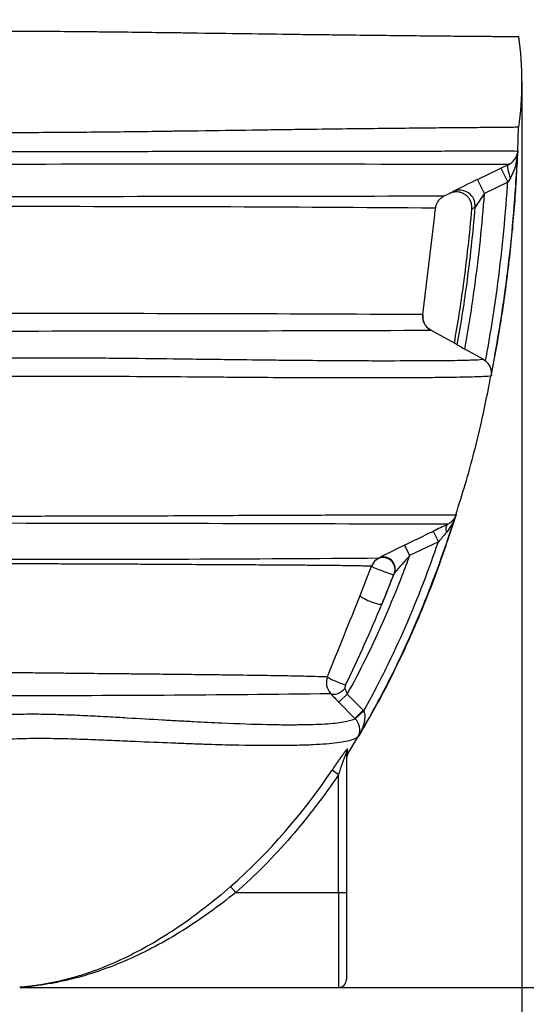
# Model space of a CAD drawing. Units: millimetres. Extents: x 0 to 21000, y 0 to 14850.
# Drawn here: x 9376 to 10022, y 10502 to 11757 of the extents above; entities that cross this region are included whole.
import ezdxf
from ezdxf.enums import TextEntityAlignment as Align

# ---------------------------------------------------------------- set-up
doc = ezdxf.new("R2010")
doc.units = ezdxf.units.MM
doc.header["$LTSCALE"] = 50
doc.layers.add('Default', color=7, linetype='Continuous')
doc.layers.add('DV2_0', color=7, linetype='Continuous')
doc.styles.add('SEACAD_Arial', font='arial.ttf')
doc.dimstyles.new('ISO', dxfattribs={"dimtxt": 175, "dimasz": 175, "dimexe": 87.5, "dimexo": 0, "dimgap": 43.75, "dimtad": 1, "dimdec": 0, "dimrnd": 10, "dimtxsty": 'SEACAD_Arial', "dimblk1": '_SE_FILLED', "dimblk2": '_SE_FILLED', "dimsah": 1, "dimcen": 87.5, "dimadec": 0, "dimazin": 0, "dimtfac": 0.5, "dimtdec": 4, "dimtmove": 0, "dimatfit": 3, "dimfxl": 1, "dimarcsym": 0})

# ---------------------------------------------------------------- blocks, each defined once
blk = doc.blocks.new('SE5')
at = {"layer": 'DV2_0', "color": 7, "linetype": 'Continuous'}
for p, q in [((10011.1, 11589.6), (10011.8, 11619.8)), ((10010.8, 11587.7), (10011.2, 11589.1)), ((10011.2, 11589.1), (10011.2, 11589.6)), ((9989.4, 11567.8), (9999.1, 11572.5)), ((9959.7, 11553.4), (9989.4, 11567.8)), ((9989.4, 11567.8), (9998.1, 11549.8)), ((9968.4, 11535.4), (9959.7, 11553.4)), ((9998.1, 11549.8), (9968.4, 11535.4)), ((9917.2, 11532.4), (9923.9, 11535.6)), ((9890, 11381.1), (9905.1, 11508)), ((9930.1, 11344.9), (9900.3, 11361.2)), ((9966.7, 11324.4), (9943.4, 11337.1)), ((9966.7, 11324.4), (9969.8, 11322.3)), ((9969.9, 11322.7), (9969.8, 11322.3)), ((9932.4, 11125.8), (9932.2, 11125.4)), ((9903.2, 11105.1), (9909.7, 11091.6)), ((9866.5, 11087.4), (9873.1, 11073.9)), ((9909.7, 11091.6), (9873.1, 11073.9)), ((9830.3, 11068.7), (9834, 11071.1)), ((9810, 11023.3), (9824.4, 11060.3)), ((9852.3, 11049.5), (9837.6, 11012.1)), ((9783, 10887), (9793.6, 10897.5)), ((9793.6, 10897.5), (9814, 10876.8)), ((9803.3, 10866.3), (9783, 10887)), ((9803.3, 10866.3), (9814, 10876.8)), ((9814.6, 10876.2), (9803.7, 10866)), ((9814, 10876.8), (9814.6, 10876.2)), ((9803.7, 10866), (9803.3, 10866.3)), ((9794.1, 10821.5), (9808.3, 10844.7)), ((9792.5, 10822.4), (9792.5, 10644.6)), ((9794, 10820.6), (9794, 10827.8)), ((9782.5, 10794.7), (9774.2, 10800.4)), ((9782.5, 10644.6), (9782.5, 10794.7)), ((9644.9, 10652.1), (9651.5, 10644.6)), ((9651.5, 10644.6), (9782.5, 10644.6)), ((9782.5, 10644.6), (9782.5, 10523.6)), ((9782.5, 10644.6), (9792.5, 10644.6)), ((9792.5, 10644.6), (9792.5, 10533.6)), ((9376.5, 10523.6), (9782.5, 10523.6))]:
    blk.add_line(p, q, dxfattribs=at)
for centre, radius, start, end in [((9578.3, 11677.6), 437.9, 352.4127, 7.5866), ((9990.2, 11591.5), 21, 295.1884, 349.6906), ((9943.1, 11588.6), 67.5, 330.078, 357.7179), ((9993.8, 11590.4), 17.4, 344.9564, 354.3029), ((10031.1, 11587.8), 20, 176.1561, 177.4544), ((9621.6, -260092.6), 271665.3, 89.920391, 90.057626), ((10723.7, 9968.4), 1759.5, 115.7338, 116.8794), ((10938.6, 10892.6), 1147.4, 144.7463, 145.0546), ((9395, 215053.5), 203521.7, 269.986885, 270.147029), ((9877.4, 11631.5), 106.5, 295.859, 298.4656), ((10684.2, 11033.3), 874.3, 144.9472, 146.3144), ((9403, -53864.5), 65383.2, 89.55914, 90.04787), ((9905.4, 11611.6), 106.5, 296.1561, 298.7456), ((9412.8, -77279.7), 88662.1, 89.691639, 90.041634), ((9909.8, 11378.7), 20.1, 173.2286, 237.3267), ((9333.1, 166332.5), 154972.3, 270.005671, 270.209709), ((9887, 11273.5), 83.4, 55.8535, 58.8829), ((10074.7, 11582), 277.8, 239.5246, 241.7965), ((9956.9, 11306.5), 20.4, 357.4099, 50.8254), ((9970.4, 11304.5), 7, 354.4809, 8.7693), ((9871.2, 11143.6), 63.3, 320.1711, 340.7778), ((9912.4, 11132.9), 21, 295.1091, 335.1881), ((9918.5, 11130.3), 14.6, 328.814, 338.7018), ((9926.5, 11127.8), 6.22, 323.0589, 336.7753), ((9946.4, 11120.5), 15, 161.209, 162.588), ((9036.9, -261707.9), 272823.2, 89.814273, 89.934591), ((11401.9, 8014.9), 3434.4, 115.5367, 115.8725), ((13094.7, 8280.9), 4247.9, 138.3661, 138.5716), ((10299.5, 10181.9), 1003.6, 115.5538, 117.6329), ((9405.5, 64145.9), 53076.6, 269.93839, 270.46259), ((9843.8, 11053), 20.7, 130.5522, 159.148), ((10815.9, 10224.8), 1268.8, 137.9957, 139.2908), ((9858, 11047.4), 6.05, 135.7004, 159.4731), ((9858.9, 11048.4), 6.2, 140.4798, 148.676), ((-4086, 16549.3), 14954.4, 337.88567, 338.31381), ((8071.9, 11740.5), 1910, 334.1982, 337.5834), ((9787.1, 10912.2), 20.2, 158.2856, 223.0229), ((9865.6, 10931.7), 79.7, 199.8139, 205.4548), ((9370.7, 41408.3), 30512.6, 269.95808, 270.75404), ((9984.1, 11085.9), 282.9, 221.5168, 224.6918), ((9789.4, 10851.6), 20.3, 339.5448, 45.1223), ((10043.4, 10716.8), 272.4, 157.1483, 163.362), ((9802.5, 10815.3), 10, 147.5028, 180), ((9123.3, 11237.7), 784.2, 311.694, 326.1032), ((9782.5, 10533.6), 10, 270, 0)]:
    blk.add_arc(centre, radius, start, end, dxfattribs=at)
for centre, major_axis, ratio, start_param, end_param in [((10030.6, 11585), (-19.3, 5.2), 0.992924, 0.125767, 0.2188), ((10007.8, 11554.5), (-8.7, 18), 0.271243, 0.01372, 1.420413), ((9936.9, 11519.8), (9.5, -17.6), 0.987809, 0.997641, 3.095792), ((9945.3, 11118.3), (-12.8, 7.7), 0.994035, 0.145015, 0.238597), ((9927.9, 11100.4), (-6.5, 13.5), 0.442963, 0.014963, 1.16833), ((9839.8, 11057), (-10.5, 10.7), 0.951966, 3.582928, 6.179191), ((9840.6, 11057.6), (-7.3, 13.1), 0.932103, 3.868917, 6.222754), ((9838.4, 11054.9), (-14, 5.4), 0.016103, 0.047366, 3.010406), ((9823.9, 11017.9), (-13.9, 5.6), 0.162293, 0.062837, 3.00865), ((9782.2, 10914.2), (-13.9, 5.6), 0.109388, 0.107488, 2.35369), ((9782.9, 10908.9), (-11.3, -9.9), 0.559416, 0.101096, 1.772498), ((9821.8, 10837.9), (-14.5, -3.8), 0.999352, 5.48528, 5.56672), ((9802.5, 10822.4), (-10, 0), 0.991682, 5.716003, 6.283185)]:
    blk.add_ellipse(centre, major_axis=major_axis, ratio=ratio, start_param=start_param, end_param=end_param, dxfattribs=at)
for points, knots in [([(9348.4, 11742.4), (9379.1, 11742.4), (9409.1, 11742.3), (9446, 11742), (9453.3, 11741.9), (9467.9, 11741.8), (9475.2, 11741.7), (9496.8, 11741.5), (9510.8, 11741.4), (9538.1, 11741), (9551.5, 11740.8), (9571, 11740.6), (9577.5, 11740.5), (9590.2, 11740.3), (9596.5, 11740.2), (9627.5, 11739.8), (9650.5, 11739.5), (9693.7, 11738.9), (9714, 11738.6), (9742.6, 11738.2), (9751.9, 11738.1), (9769.7, 11737.9), (9778.3, 11737.8), (9803.1, 11737.5), (9818.5, 11737.3), (9847, 11737), (9860.2, 11736.9), (9884.8, 11736.6), (9896.1, 11736.5), (9911.9, 11736.3), (9917, 11736.3), (9926.6, 11736.2), (9931.2, 11736.1), (9944.4, 11736), (9952.4, 11736), (9966.8, 11735.8), (9973.2, 11735.8), (9984.5, 11735.7), (9989.4, 11735.6), (9997.8, 11735.6), (10001.2, 11735.5), (10009.5, 11735.5), (10012.3, 11735.4), (10012.3, 11735.4)], [0, 0, 0, 0, 0.0625, 0.0625, 0.078125, 0.078125, 0.09375, 0.09375, 0.125, 0.125, 0.15625, 0.15625, 0.171875, 0.171875, 0.1875, 0.1875, 0.25, 0.25, 0.3125, 0.3125, 0.34375, 0.34375, 0.375, 0.375, 0.4375, 0.4375, 0.5, 0.5, 0.5625, 0.5625, 0.59375, 0.59375, 0.625, 0.625, 0.6875, 0.6875, 0.75, 0.75, 0.8125, 0.8125, 0.875, 0.875, 1, 1, 1, 1]), ([(10012.3, 11619.8), (10012.3, 11619.8), (10011.6, 11619.8), (10008.8, 11619.8), (10006.8, 11619.8), (10001.2, 11619.7), (9997.8, 11619.7), (9989.4, 11619.6), (9984.5, 11619.6), (9973.2, 11619.5), (9966.7, 11619.4), (9952.4, 11619.3), (9944.4, 11619.2), (9926.9, 11619.1), (9917.2, 11619), (9896.2, 11618.8), (9884.8, 11618.7), (9860.2, 11618.4), (9847, 11618.3), (9818.6, 11617.9), (9803.4, 11617.8), (9770.6, 11617.4), (9753.1, 11617.1), (9724.6, 11616.8), (9714.8, 11616.6), (9699.4, 11616.4), (9694.2, 11616.4), (9683.6, 11616.2), (9678.2, 11616.1), (9650.9, 11615.8), (9627.8, 11615.4), (9597, 11615), (9590.7, 11614.9), (9578, 11614.8), (9571.5, 11614.7), (9551.8, 11614.4), (9538.4, 11614.2), (9497.5, 11613.7), (9469.2, 11613.4), (9424.7, 11613.1), (9409.5, 11613), (9379.1, 11612.9), (9363.8, 11612.8), (9348.4, 11612.8)], [0, 0, 0, 0, 0.0625, 0.0625, 0.125, 0.125, 0.1875, 0.1875, 0.25, 0.25, 0.3125, 0.3125, 0.375, 0.375, 0.4375, 0.4375, 0.5, 0.5, 0.5625, 0.5625, 0.625, 0.625, 0.6875, 0.6875, 0.71875, 0.71875, 0.734375, 0.734375, 0.75, 0.75, 0.8125, 0.8125, 0.828125, 0.828125, 0.84375, 0.84375, 0.875, 0.875, 0.9375, 0.9375, 0.96875, 0.96875, 1, 1, 1, 1]), ([(9348.4, 11589), (9349.3, 11589), (9350.3, 11589), (9352.2, 11589), (9355.1, 11589), (9358, 11589), (9363.7, 11589), (9367.5, 11589), (9378.9, 11589), (9386.4, 11589), (9408.9, 11589), (9423.8, 11589), (9445.9, 11589.1), (9453.2, 11589.1), (9467.8, 11589.1), (9475.1, 11589.1), (9496.7, 11589.1), (9510.7, 11589.1), (9538, 11589.2), (9551.4, 11589.2), (9570.9, 11589.2), (9577.3, 11589.2), (9590.1, 11589.2), (9596.4, 11589.2), (9627.3, 11589.3), (9650.2, 11589.3), (9693.5, 11589.4), (9713.7, 11589.4), (9742.3, 11589.4), (9751.5, 11589.5), (9769.4, 11589.5), (9777.9, 11589.5), (9802.7, 11589.5), (9818, 11589.5), (9846.5, 11589.6), (9859.7, 11589.6), (9884.2, 11589.6), (9895.5, 11589.6), (9911.3, 11589.6), (9916.3, 11589.6), (9925.9, 11589.7), (9930.5, 11589.7), (9943.7, 11589.7), (9951.6, 11589.7), (9962.4, 11589.7), (9965.8, 11589.7), (9972.2, 11589.7), (9975.2, 11589.7), (9989.2, 11589.7), (9997.5, 11589.7), (10008.5, 11589.6), (10011.2, 11589.6), (10011.2, 11589.6)], [0, 0, 0, 0, 0.001953, 0.001953, 0.003906, 0.007813, 0.007813, 0.015625, 0.015625, 0.03125, 0.03125, 0.0625, 0.0625, 0.078125, 0.078125, 0.09375, 0.09375, 0.125, 0.125, 0.15625, 0.15625, 0.171875, 0.171875, 0.1875, 0.1875, 0.25, 0.25, 0.3125, 0.3125, 0.34375, 0.34375, 0.375, 0.375, 0.4375, 0.4375, 0.5, 0.5, 0.5625, 0.5625, 0.59375, 0.59375, 0.625, 0.625, 0.6875, 0.6875, 0.71875, 0.71875, 0.75, 0.75, 0.875, 0.875, 1, 1, 1, 1]), ([(9977, 11302.1), (9981.9, 11328.2), (9990, 11372.3), (10000, 11445.3), (10007.3, 11518.8), (10009.8, 11563.8), (10011.2, 11590.4)], [0, 0, 0, 0, 0.248743, 0.498961, 0.7497, 1, 1, 1, 1]), ([(9977.3, 11305.6), (9984.1, 11340.6), (9990, 11376), (10000.9, 11455.9), (10005.4, 11500.3), (10009.2, 11558.5), (10010, 11572.2), (10010.6, 11585.9)], [0, 0, 0, 0, 0.382178, 0.382178, 0.854375, 0.854375, 1, 1, 1, 1]), ([(9969.9, 11322.7), (9975.5, 11352.6), (9980.3, 11382.8), (9990.4, 11457), (9994.9, 11501.3), (9997.9, 11546.9), (9998, 11548.4), (9998.1, 11549.8)], [0, 0, 0, 0, 0.401495, 0.401495, 0.980994, 0.980994, 1, 1, 1, 1]), ([(9906.1, 11516.8), (9906.3, 11518.4), (9906.7, 11520.1), (9907.5, 11522), (9907.6, 11522.4), (9908, 11523.2), (9908.2, 11523.5), (9908.8, 11524.6), (9909.2, 11525.3), (9910.2, 11526.7), (9910.7, 11527.3), (9911.5, 11528.3), (9911.8, 11528.6), (9912.4, 11529.1), (9912.7, 11529.4), (9914.3, 11530.8), (9915.7, 11531.7), (9917.2, 11532.4)], [0, 0, 0, 0, 0.25, 0.25, 0.3125, 0.3125, 0.375, 0.375, 0.5, 0.5, 0.625, 0.625, 0.6875, 0.6875, 0.75, 0.75, 1, 1, 1, 1]), ([(9952.4, 11516), (9952.5, 11517.8), (9952.4, 11519.5), (9952, 11522.1), (9951.8, 11523), (9951.2, 11524.6), (9950.9, 11525.4), (9950.1, 11527), (9949.7, 11527.8), (9949, 11528.9), (9948.7, 11529.2), (9948.2, 11529.9), (9947.9, 11530.3), (9947.1, 11531.3), (9946.4, 11531.9), (9945.5, 11532.8), (9945.1, 11533), (9944.4, 11533.6), (9944.1, 11533.8), (9942.2, 11535.1), (9940.7, 11535.9), (9938.6, 11536.6), (9938.2, 11536.7), (9937.3, 11536.9), (9936.9, 11537), (9935.6, 11537.3), (9934.7, 11537.4), (9933.4, 11537.5), (9933, 11537.5), (9932.1, 11537.5), (9931.7, 11537.5), (9930.3, 11537.4), (9929.5, 11537.3), (9927.8, 11537), (9926.9, 11536.8), (9925.7, 11536.3), (9925.2, 11536.2), (9924.6, 11535.9), (9924.4, 11535.9), (9924, 11535.7), (9923.8, 11535.6), (9923.6, 11535.5)], [0, 0, 0, 0, 0.125, 0.125, 0.1875, 0.1875, 0.25, 0.25, 0.3125, 0.3125, 0.34375, 0.34375, 0.375, 0.375, 0.4375, 0.4375, 0.46875, 0.46875, 0.5, 0.5, 0.625, 0.625, 0.65625, 0.65625, 0.6875, 0.6875, 0.75, 0.75, 0.78125, 0.78125, 0.8125, 0.8125, 0.875, 0.875, 0.9375, 0.9375, 0.96875, 0.96875, 0.984375, 0.984375, 1, 1, 1, 1]), ([(9943.4, 11337.1), (9948.2, 11363.5), (9952.4, 11390.2), (9961.4, 11456.3), (9965.6, 11495.8), (9968.4, 11535.4)], [0, 0, 0, 0, 0.40596, 0.40596, 1, 1, 1, 1]), ([(9930.1, 11344.9), (9934.5, 11369.4), (9938.4, 11394.1), (9946.1, 11451.2), (9949.7, 11483.5), (9952.4, 11516)], [0, 0, 0, 0, 0.435895, 0.435895, 1, 1, 1, 1]), ([(9933.8, 11342.5), (9938.3, 11367.6), (9942.3, 11393), (9950.3, 11451.5), (9953.9, 11484.8), (9956.7, 11518.2)], [0, 0, 0, 0, 0.435009, 0.435009, 1, 1, 1, 1]), ([(9900.3, 11361.2), (9899.4, 11361.6), (9898.6, 11362.2), (9897.4, 11363.1), (9897, 11363.4), (9896.2, 11364.1), (9895.9, 11364.4), (9894.8, 11365.5), (9894.2, 11366.2), (9893.3, 11367.4), (9893.1, 11367.8), (9892.5, 11368.7), (9892.3, 11369.1), (9891.6, 11370.4), (9891.2, 11371.3), (9890.8, 11372.7), (9890.6, 11373.2), (9890.4, 11374.2), (9890.3, 11374.7), (9890, 11376.1), (9889.9, 11377.1), (9889.8, 11379.1), (9889.9, 11380.1), (9890, 11381.1)], [0, 0, 0, 0, 0.125, 0.125, 0.1875, 0.1875, 0.25, 0.25, 0.375, 0.375, 0.4375, 0.4375, 0.5, 0.5, 0.625, 0.625, 0.6875, 0.6875, 0.75, 0.75, 0.875, 0.875, 1, 1, 1, 1]), ([(9348.4, 11325.8), (9349.3, 11325.8), (9350.1, 11325.8), (9351.9, 11325.8), (9354.5, 11325.9), (9360.6, 11325.9), (9365.8, 11326), (9376.2, 11326), (9383.1, 11326.1), (9403.7, 11326.2), (9417.2, 11326.2), (9437.4, 11326.1), (9444.1, 11326.1), (9457.4, 11326), (9464.1, 11326), (9483.8, 11325.9), (9496.6, 11325.7), (9533.9, 11325.4), (9557.6, 11325.1), (9591.4, 11324.6), (9602.5, 11324.5), (9623.7, 11324.2), (9634, 11324.1), (9663.8, 11323.7), (9682.4, 11323.5), (9708.6, 11323.2), (9717.1, 11323.1), (9733.5, 11323), (9741.5, 11322.9), (9764.6, 11322.7), (9778.9, 11322.6), (9805.4, 11322.5), (9817.8, 11322.4), (9852.2, 11322.4), (9871.8, 11322.4), (9892.7, 11322.5), (9896.8, 11322.5), (9904.4, 11322.5), (9908, 11322.6), (9918.4, 11322.7), (9924.7, 11322.7), (9941.3, 11323), (9949.8, 11323.2), (9961.9, 11323.7), (9965.5, 11324), (9966.7, 11324.4)], [0, 0, 0, 0, 0.001953, 0.001953, 0.003906, 0.007812, 0.015625, 0.015625, 0.03125, 0.03125, 0.0625, 0.0625, 0.078125, 0.078125, 0.09375, 0.09375, 0.125, 0.125, 0.1875, 0.1875, 0.21875, 0.21875, 0.25, 0.25, 0.3125, 0.3125, 0.34375, 0.34375, 0.375, 0.375, 0.4375, 0.4375, 0.5, 0.5, 0.625, 0.625, 0.65625, 0.65625, 0.6875, 0.6875, 0.75, 0.75, 0.875, 0.875, 1, 1, 1, 1]), ([(9977.2, 11303.2), (9977.2, 11302.8), (9974.5, 11302.5), (9964, 11301.9), (9956.2, 11301.6), (9935.1, 11301.1), (9921.8, 11300.9), (9897.1, 11300.7), (9888.1, 11300.6), (9873.1, 11300.5), (9868, 11300.5), (9857.1, 11300.5), (9851.5, 11300.4), (9834, 11300.4), (9821.5, 11300.4), (9794.4, 11300.4), (9779.8, 11300.4), (9756.2, 11300.5), (9748.1, 11300.5), (9731.1, 11300.5), (9722.4, 11300.6), (9695.4, 11300.7), (9676.2, 11300.9), (9645.4, 11301.1), (9634.8, 11301.2), (9618.4, 11301.3), (9612.8, 11301.3), (9601.4, 11301.4), (9595.6, 11301.5), (9566.3, 11301.7), (9541.7, 11301.9), (9502.9, 11302.1), (9489.6, 11302.2), (9469.1, 11302.3), (9462.2, 11302.3), (9448.3, 11302.3), (9441.3, 11302.3), (9406.3, 11302.4), (9377.8, 11302.2), (9348.6, 11301.9)], [0, 0, 0, 0, 0.125, 0.125, 0.25, 0.25, 0.375, 0.375, 0.4375, 0.4375, 0.46875, 0.46875, 0.5, 0.5, 0.5625, 0.5625, 0.625, 0.625, 0.65625, 0.65625, 0.6875, 0.6875, 0.75, 0.75, 0.78125, 0.78125, 0.796875, 0.796875, 0.8125, 0.8125, 0.875, 0.875, 0.90625, 0.90625, 0.921875, 0.921875, 0.9375, 0.9375, 1, 1, 1, 1]), ([(9931.8, 11126), (9936.3, 11140.1), (9948.5, 11177.8), (9964.3, 11240.2), (9972.9, 11283.4), (9976.7, 11303.3)], [0, 0, 0, 0, 0.219971, 0.697966, 1, 1, 1, 1]), ([(9348.4, 11124.5), (9349.2, 11124.5), (9350.1, 11124.5), (9351.8, 11124.5), (9354.3, 11124.5), (9356.8, 11124.5), (9361.9, 11124.4), (9365.2, 11124.4), (9375.3, 11124.4), (9381.9, 11124.4), (9401.8, 11124.4), (9414.9, 11124.5), (9440.8, 11124.5), (9453.7, 11124.5), (9472.7, 11124.6), (9479, 11124.6), (9491.4, 11124.6), (9497.5, 11124.6), (9527.8, 11124.7), (9550.7, 11124.8), (9578, 11124.9), (9583.4, 11125), (9594, 11125), (9599.2, 11125), (9614.5, 11125.1), (9624.3, 11125.1), (9653, 11125.3), (9670.8, 11125.4), (9695.9, 11125.5), (9704.1, 11125.5), (9719.8, 11125.6), (9727.4, 11125.6), (9749.3, 11125.7), (9762.8, 11125.7), (9788, 11125.8), (9799.6, 11125.8), (9821.2, 11125.9), (9831.1, 11125.9), (9844.9, 11126), (9849.3, 11126), (9857.8, 11126), (9861.8, 11126), (9881.1, 11126), (9893.5, 11126), (9913.1, 11126), (9920.4, 11126), (9930, 11125.9), (9932.4, 11125.9), (9932.4, 11125.8)], [0, 0, 0, 0, 0.001953, 0.001953, 0.003906, 0.007813, 0.007813, 0.015625, 0.015625, 0.03125, 0.03125, 0.0625, 0.0625, 0.09375, 0.09375, 0.109375, 0.109375, 0.125, 0.125, 0.1875, 0.1875, 0.203125, 0.203125, 0.21875, 0.21875, 0.25, 0.25, 0.3125, 0.3125, 0.34375, 0.34375, 0.375, 0.375, 0.4375, 0.4375, 0.5, 0.5, 0.5625, 0.5625, 0.59375, 0.59375, 0.625, 0.625, 0.75, 0.75, 0.875, 0.875, 1, 1, 1, 1]), ([(9808.9, 10845.6), (9820.9, 10865.8), (9832.6, 10886.8), (9855, 10930.4), (9865.7, 10952.9), (9886.1, 10999.3), (9895.8, 11023.2), (9914.2, 11072.1), (9922.8, 11097.2), (9930.9, 11122.8)], [0, 0, 0, 0, 0.25, 0.25, 0.5, 0.5, 0.75, 0.75, 1, 1, 1, 1]), ([(9809, 10845.6), (9814.5, 10854.9), (9820.1, 10864.4), (9834.7, 10890.7), (9843.6, 10907.7), (9869.6, 10960.2), (9885.7, 10997.1), (9911.4, 11063.8), (9921.6, 11092.9), (9931, 11122.8)], [0, 0, 0, 0, 0.115792, 0.115792, 0.313282, 0.313282, 0.708263, 0.708263, 1, 1, 1, 1]), ([(9809.1, 10845.2), (9822.2, 10867.9), (9844.9, 10907.7), (9877.7, 10977.2), (9907.8, 11051.4), (9923.4, 11098.5), (9932.7, 11126.9)], [0, 0, 0, 0, 0.231973, 0.479868, 0.736228, 1, 1, 1, 1]), ([(9888.4, 11004.3), (9894.7, 11019.6), (9910.3, 11059.2), (9922.8, 11096.9), (9931.6, 11123.9)], [0.575879, 0.575879, 0.575879, 0.575879, 0.7362252, 0.9906514, 0.9906514, 0.9906514, 0.9906514]), ([(9866.5, 11087.4), (9875.5, 11091.7), (9884.5, 11096.1), (9893.5, 11100.5), (9896.7, 11102), (9900, 11103.6), (9903.2, 11105.1)], [0, 0, 0, 0, 0.73708, 0.73708, 0.73708, 1, 1, 1, 1]), ([(9814.6, 10876.2), (9815.2, 10877.2), (9815.7, 10878.2), (9825.4, 10895.6), (9834.3, 10912.5), (9860, 10964.6), (9876, 11001.1), (9897.3, 11056.4), (9903.6, 11073.9), (9909.7, 11091.6)], [0, 0, 0, 0, 0.015704, 0.015704, 0.267915, 0.267915, 0.772338, 0.772338, 1, 1, 1, 1]), ([(9793.6, 10897.5), (9801.7, 10912.1), (9809.6, 10927.1), (9833.9, 10976.4), (9849.6, 11012.2), (9867.1, 11057.5), (9870.1, 11065.7), (9873.1, 11073.9)], [0, 0, 0, 0, 0.272551, 0.272551, 0.870687, 0.870687, 1, 1, 1, 1]), ([(9824.4, 11060.3), (9822.3, 11060.4), (9818.5, 11060.6), (9807.4, 11060.8), (9800.2, 11060.9), (9782.1, 11061.2), (9771.3, 11061.3), (9755, 11061.4), (9751.6, 11061.5), (9744.5, 11061.5), (9740.8, 11061.6), (9729.5, 11061.7), (9721.3, 11061.7), (9703.9, 11061.8), (9694.6, 11061.9), (9674.6, 11062), (9664, 11062.1), (9646.8, 11062.2), (9640.9, 11062.2), (9628.7, 11062.3), (9622.4, 11062.3), (9603, 11062.4), (9589.2, 11062.5), (9567.2, 11062.6), (9559.5, 11062.7), (9543.8, 11062.7), (9535.6, 11062.8), (9518.7, 11062.9), (9510.1, 11062.9), (9492.3, 11063), (9483.1, 11063), (9464.1, 11063.1), (9454.2, 11063.2), (9434.1, 11063.2), (9423.8, 11063.3), (9408.1, 11063.4), (9402.8, 11063.4), (9392.1, 11063.4), (9386.6, 11063.5), (9375.7, 11063.5), (9370.3, 11063.5), (9362.1, 11063.6), (9359.3, 11063.6), (9355.2, 11063.6), (9353.9, 11063.6), (9351.8, 11063.6), (9351.1, 11063.6), (9349.8, 11063.6), (9349.1, 11063.6), (9348.4, 11063.6)], [0, 0, 0, 0, 0.125, 0.125, 0.25, 0.25, 0.375, 0.375, 0.40625, 0.40625, 0.4375, 0.4375, 0.5, 0.5, 0.5625, 0.5625, 0.625, 0.625, 0.65625, 0.65625, 0.6875, 0.6875, 0.75, 0.75, 0.78125, 0.78125, 0.8125, 0.8125, 0.84375, 0.84375, 0.875, 0.875, 0.90625, 0.90625, 0.9375, 0.9375, 0.953125, 0.953125, 0.96875, 0.96875, 0.984375, 0.984375, 0.992188, 0.992188, 0.996094, 0.996094, 0.998047, 0.998047, 1, 1, 1, 1]), ([(9348.5, 10924.9), (9350.6, 10924.8), (9352.7, 10924.8), (9357, 10924.8), (9359.1, 10924.8), (9363.6, 10924.8), (9365.8, 10924.8), (9370.4, 10924.8), (9372.8, 10924.8), (9379.7, 10924.8), (9384.4, 10924.8), (9393.6, 10924.8), (9398.2, 10924.7), (9411.6, 10924.6), (9420.3, 10924.5), (9432.9, 10924.4), (9437.1, 10924.3), (9445.3, 10924.2), (9449.3, 10924.2), (9469.1, 10924), (9483.7, 10923.8), (9504.6, 10923.6), (9511.4, 10923.6), (9524.5, 10923.4), (9530.8, 10923.3), (9549.2, 10923.2), (9560.7, 10923), (9582.5, 10922.8), (9592.8, 10922.7), (9607.4, 10922.5), (9612.1, 10922.5), (9621.4, 10922.4), (9625.9, 10922.3), (9639, 10922.1), (9647.3, 10922), (9670.5, 10921.7), (9684.2, 10921.5), (9708.4, 10921.2), (9719, 10921), (9732.9, 10920.7), (9737.2, 10920.6), (9745.2, 10920.4), (9748.8, 10920.3), (9758.8, 10920), (9764.2, 10919.8), (9768.3, 10919.7)], [0, 0, 0, 0, 0.007813, 0.007813, 0.015625, 0.015625, 0.023438, 0.023438, 0.03125, 0.03125, 0.046875, 0.046875, 0.0625, 0.0625, 0.09375, 0.09375, 0.109375, 0.109375, 0.125, 0.125, 0.1875, 0.1875, 0.21875, 0.21875, 0.25, 0.25, 0.3125, 0.3125, 0.375, 0.375, 0.40625, 0.40625, 0.4375, 0.4375, 0.5, 0.5, 0.625, 0.625, 0.75, 0.75, 0.8125, 0.8125, 0.875, 0.875, 1, 1, 1, 1]), ([(9791.5, 10909.1), (9791.4, 10908.8), (9791.2, 10908.4), (9790.9, 10907.7), (9790.8, 10907.3), (9790.6, 10906.5), (9790.5, 10906.2), (9790.5, 10905.6), (9790.5, 10905.4), (9790.5, 10905), (9790.6, 10904.9), (9790.6, 10904.7)], [0, 0, 0, 0, 0.25, 0.25, 0.5, 0.5, 0.75, 0.75, 0.875, 0.875, 1, 1, 1, 1]), ([(9348.4, 10870.8), (9349.6, 10870.9), (9350.9, 10870.9), (9353.3, 10871.1), (9354.6, 10871.2), (9358.3, 10871.3), (9360.8, 10871.5), (9368.2, 10871.8), (9373.1, 10871.9), (9382.9, 10872.1), (9387.8, 10872.2), (9397.6, 10872.2), (9402.4, 10872.1), (9417, 10871.9), (9426.4, 10871.6), (9444.9, 10870.9), (9453.9, 10870.5), (9467.1, 10869.9), (9471.5, 10869.6), (9480.1, 10869.2), (9484.4, 10869), (9497.1, 10868.3), (9505.2, 10867.8), (9528.9, 10866.4), (9543.8, 10865.6), (9564.9, 10864.3), (9571.8, 10864), (9585.1, 10863.2), (9591.6, 10862.9), (9610.4, 10861.9), (9622.1, 10861.3), (9655.1, 10859.8), (9674.3, 10859.2), (9700, 10858.6), (9708, 10858.5), (9722.8, 10858.4), (9729.7, 10858.5), (9748.8, 10858.7), (9759.6, 10859.1), (9777.6, 10860.4), (9785, 10861.2), (9793.6, 10862.9), (9796.1, 10863.5), (9800.3, 10864.8), (9802, 10865.5), (9803.3, 10866.3)], [0, 0, 0, 0, 0.003906, 0.003906, 0.007812, 0.007812, 0.015625, 0.015625, 0.03125, 0.03125, 0.046875, 0.046875, 0.0625, 0.0625, 0.09375, 0.09375, 0.125, 0.125, 0.140625, 0.140625, 0.15625, 0.15625, 0.1875, 0.1875, 0.25, 0.25, 0.28125, 0.28125, 0.3125, 0.3125, 0.375, 0.375, 0.5, 0.5, 0.5625, 0.5625, 0.625, 0.625, 0.75, 0.75, 0.875, 0.875, 0.9375, 0.9375, 1, 1, 1, 1]), ([(9814.6, 10876.2), (9814.9, 10875.6), (9815.1, 10874.9), (9815.4, 10873.5), (9815.5, 10872.8), (9815.8, 10870.8), (9815.9, 10869.4), (9815.7, 10865.3), (9815.2, 10862.6), (9814, 10857.4), (9813.1, 10854.8), (9811.6, 10851.2), (9811.1, 10850), (9810.3, 10848.2), (9810, 10847.6), (9809.6, 10846.7), (9809.4, 10846.5), (9809.2, 10846.1), (9809.1, 10845.9), (9809, 10845.7), (9809, 10845.6), (9809, 10845.6)], [0, 0, 0, 0, 0.0625, 0.0625, 0.125, 0.125, 0.25, 0.25, 0.5, 0.5, 0.75, 0.75, 0.875, 0.875, 0.9375, 0.9375, 0.96875, 0.96875, 0.984375, 0.984375, 1, 1, 1, 1]), ([(9808.7, 10844.4), (9807.5, 10842.4), (9804.6, 10840.6), (9795.3, 10837.6), (9788.9, 10836.3), (9772.4, 10834.2), (9762.3, 10833.4), (9743.9, 10832.5), (9737.2, 10832.3), (9726.2, 10832), (9722.4, 10831.9), (9714.5, 10831.8), (9710.4, 10831.8), (9689, 10831.7), (9669.6, 10831.9), (9635.9, 10832.6), (9623.9, 10833), (9604.6, 10833.6), (9597.9, 10833.9), (9584.1, 10834.4), (9577, 10834.7), (9555, 10835.5), (9539.5, 10836.2), (9514.6, 10837.3), (9506, 10837.7), (9488.4, 10838.4), (9479.3, 10838.8), (9460.8, 10839.5), (9451.4, 10839.8), (9436.7, 10840.3), (9431.8, 10840.4), (9421.7, 10840.6), (9416.7, 10840.7), (9401.4, 10840.8), (9391.2, 10840.8), (9375.7, 10840.4), (9370.5, 10840.2), (9362.6, 10839.8), (9360, 10839.6), (9354.8, 10839.3), (9352.1, 10839.1), (9349.5, 10838.9)], [0, 0, 0, 0, 0.125, 0.125, 0.25, 0.25, 0.375, 0.375, 0.4375, 0.4375, 0.46875, 0.46875, 0.5, 0.5, 0.625, 0.625, 0.6875, 0.6875, 0.71875, 0.71875, 0.75, 0.75, 0.8125, 0.8125, 0.84375, 0.84375, 0.875, 0.875, 0.90625, 0.90625, 0.921875, 0.921875, 0.9375, 0.9375, 0.96875, 0.96875, 0.984375, 0.984375, 0.992188, 0.992188, 1, 1, 1, 1]), ([(9809, 10844.8), (9808.9, 10844.7), (9808.8, 10844.6), (9808.8, 10844.6), (9808.7, 10844.5), (9808.6, 10844.5), (9808.5, 10844.5), (9808.4, 10844.5)], [0, 0, 0, 0, 0.25, 0.25, 0.5, 0.5, 1, 1, 1, 1]), ([(9809, 10845.6), (9809, 10845.5), (9809, 10845.4), (9809, 10845.2), (9809, 10845.2), (9809, 10845.1), (9809, 10845), (9809, 10845), (9809.1, 10845), (9809.1, 10845.1)], [0, 0, 0, 0, 0.25, 0.25, 0.5, 0.5, 0.75, 0.75, 1, 1, 1, 1]), ([(9774.2, 10800.4), (9775.3, 10801.9), (9776.3, 10803.3), (9778.3, 10806.3), (9779.3, 10807.8), (9781.3, 10810.7), (9782.3, 10812.1), (9783.8, 10814.2), (9784.2, 10814.9), (9785.2, 10816.3), (9785.7, 10817), (9787.1, 10819.1), (9788.1, 10820.4), (9789.2, 10821.9), (9789.4, 10822.2), (9789.8, 10822.8), (9790, 10823.1), (9790.7, 10824), (9791, 10824.5), (9791.6, 10825.2), (9791.8, 10825.5), (9792.1, 10825.9), (9792.3, 10826.1), (9792.8, 10826.7), (9793.1, 10827.1), (9793.4, 10827.4), (9793.5, 10827.6), (9793.7, 10827.7), (9793.8, 10827.8), (9794, 10827.9), (9794, 10827.9), (9794, 10827.8)], [0, 0, 0, 0, 0.125, 0.125, 0.25, 0.25, 0.375, 0.375, 0.4375, 0.4375, 0.5, 0.5, 0.625, 0.625, 0.65625, 0.65625, 0.6875, 0.6875, 0.75, 0.75, 0.78125, 0.78125, 0.8125, 0.8125, 0.875, 0.875, 0.90625, 0.90625, 0.9375, 0.9375, 1, 1, 1, 1]), ([(9782.5, 10794.7), (9773, 10780.9), (9763.3, 10767.4), (9743.1, 10741), (9732.6, 10728.1), (9710.9, 10703), (9699.6, 10690.8), (9676.2, 10667.1), (9664.1, 10655.7), (9651.5, 10644.6)], [0, 0, 0, 0, 0.25, 0.25, 0.5, 0.5, 0.75, 0.75, 1, 1, 1, 1]), ([(9651.5, 10644.6), (9640.4, 10635.8), (9629.3, 10627.3), (9606.8, 10611.1), (9595.4, 10603.4), (9572.2, 10588.9), (9560.4, 10582.1), (9536.8, 10569.6), (9525.1, 10563.8), (9501.4, 10553.5), (9489.5, 10548.9), (9465.7, 10540.7), (9453.7, 10537.1), (9435.6, 10532.6), (9429.6, 10531.3), (9417.6, 10528.9), (9411.6, 10527.9), (9402.8, 10526.5), (9399.8, 10526.1), (9394.1, 10525.4), (9391.2, 10525), (9387.1, 10524.6), (9385.7, 10524.4), (9383.1, 10524.2), (9381.8, 10524.1), (9379.5, 10523.9), (9378.5, 10523.8), (9377.2, 10523.7), (9376.9, 10523.7), (9376.5, 10523.6), (9376.4, 10523.6), (9376.4, 10523.6)], [0, 0, 0, 0, 0.0625, 0.0625, 0.125, 0.125, 0.1875, 0.1875, 0.25, 0.25, 0.3125, 0.3125, 0.375, 0.375, 0.40625, 0.40625, 0.4375, 0.4375, 0.453125, 0.453125, 0.46875, 0.46875, 0.4765625, 0.4765625, 0.484375, 0.484375, 0.4921875, 0.4921875, 0.4960937, 0.4960937, 0.4994714, 0.4994714, 0.4994714, 0.4994714]), ([(9644.9, 10652.2), (9634.1, 10642.8), (9623.1, 10633.8), (9601, 10616.6), (9589.8, 10608.4), (9572.7, 10596.8), (9566.9, 10593), (9555.3, 10585.8), (9549.6, 10582.3), (9532.2, 10572.3), (9520.6, 10566.2), (9497.3, 10555.1), (9485.5, 10550.2), (9467.9, 10543.6), (9461.9, 10541.6), (9450.1, 10537.8), (9444.1, 10536.1), (9432.3, 10533), (9426.3, 10531.5), (9414.6, 10529), (9408.7, 10527.9), (9400, 10526.5), (9397.2, 10526.1), (9391.5, 10525.4), (9388.8, 10525), (9384.8, 10524.6), (9383.5, 10524.4), (9381.1, 10524.2), (9379.9, 10524.1), (9378.1, 10523.9), (9377.3, 10523.9), (9376.8, 10523.8)], [0, 0, 0, 0, 0.0625, 0.0625, 0.125, 0.125, 0.15625, 0.15625, 0.1875, 0.1875, 0.25, 0.25, 0.3125, 0.3125, 0.34375, 0.34375, 0.375, 0.375, 0.40625, 0.40625, 0.4375, 0.4375, 0.453125, 0.453125, 0.46875, 0.46875, 0.4765625, 0.4765625, 0.484375, 0.484375, 0.4904182, 0.4904182, 0.4904182, 0.4904182])]:
    blk.add_open_spline(points, degree=3, knots=knots, dxfattribs=at)
for points in [[(9905.1, 11508), (9905.5, 11511.9), (9905.9, 11514.8), (9906.1, 11516.8)], [(9977.3, 11303.8), (9977.3, 11303.6), (9977.3, 11303.4), (9977.2, 11303.2)], [(9932, 11125.2), (9932.2, 11125.8), (9932.4, 11126.4), (9932.6, 11126.9)], [(9837.6, 11012.1), (9843.1, 11025.1), (9848.5, 11038.3), (9853.6, 11051.6)]]:
    blk.add_open_spline(points, degree=3, dxfattribs=at)
blk = doc.blocks.new('DMBLK244')
at = {"layer": 'Default', "linetype": 'Continuous'}
for points in [[(2825.7, 9763.3), (2825.7, 9821.6), (2650.7, 9792.4)], [(9841.1, 9763.3), (10016.1, 9792.4), (9841.1, 9821.6)]]:
    blk.add_hatch(color=7, dxfattribs=at).paths.add_polyline_path(points)
at = {"layer": 'Default', "color": 7, "linetype": 'Continuous'}
for p, q in [((2650.7, 11677.6), (2650.7, 9704.9)), ((10016.1, 11677.6), (10016.1, 9704.9)), ((2650.7, 9792.4), (10016.1, 9792.4))]:
    blk.add_line(p, q, dxfattribs=at)
at = {"layer": 'Default', "color": 7, "linetype": 'Continuous', "style": 'SEACAD_Arial'}
blk.add_text('7370', height=175, dxfattribs=at).set_placement((6059.5, 10011.2), align=Align.TOP_LEFT)
blk = doc.blocks.new('_SE_FILLED')
at = {"color": 0}
blk.add_line((0, 0), (-1, 0), dxfattribs=at)
blk.add_solid([(0, 0), (-1, -0.1665), (-1, 0.1665), (0, 0)], dxfattribs=at)
blk = doc.blocks.new('DMBLK246')
at = {"layer": 'Default', "linetype": 'Continuous'}
for points in [[(10646.1, 12657.6), (10617, 12832.6), (10587.8, 12657.6)], [(10646.1, 10698.6), (10587.8, 10698.6), (10617, 10523.6)]]:
    blk.add_hatch(color=7, dxfattribs=at).paths.add_polyline_path(points)
at = {"layer": 'Default', "color": 7, "linetype": 'Continuous'}
for p, q in [((9788.5, 12832.6), (10704.5, 12832.6)), ((10617, 10523.6), (10617, 12832.6)), ((10684.5, 11404.2), (10684.5, 11952.1)), ((9782.5, 10523.6), (10704.5, 10523.6))]:
    blk.add_line(p, q, dxfattribs=at)
at = {"layer": 'Default', "color": 7, "linetype": 'Continuous', "style": 'SEACAD_Arial'}
blk.add_text('2300', height=175, rotation=90, dxfattribs=at).set_placement((10376.3, 11404.2), align=Align.TOP_LEFT)

msp = doc.modelspace()

# ---------------------------------------------------------------- block references
at = {"layer": 'Default'}
msp.add_blockref('SE5', (0, 0), dxfattribs=at)

# ---------------------------------------------------------------- dimensions: what is measured, and where the dimension line sits
at = {"layer": 'Default', "color": 7, "linetype": 'Continuous'}
dim = msp.add_linear_dim(base=(10616.971, 10523.641), p1=(9782.46, 10523.641), p2=(9788.503, 12832.641), angle=89.850066, text='\\A1;\\L2300\\l', dimstyle='ISO', override={"dimdec": 2, "dimrnd": 0, "dimtdec": 3}, dxfattribs=at)
dim.commit()
dim.dimension.update_dxf_attribs({"geometry": 'DMBLK246', "text_midpoint": (10616.971, 11678.141), "dimtype": 161})
dim = msp.add_linear_dim(base=(2650.662, 9792.445), p1=(2650.662, 11677.631), p2=(10016.125, 11677.628), angle=359.999979, text='\\A1;<>', dimstyle='ISO', dxfattribs=at)
dim.commit()
dim.dimension.update_dxf_attribs({"geometry": 'DMBLK244', "text_midpoint": (6333.393, 9792.445), "dimtype": 161})

doc.saveas('drawing.dxf')
